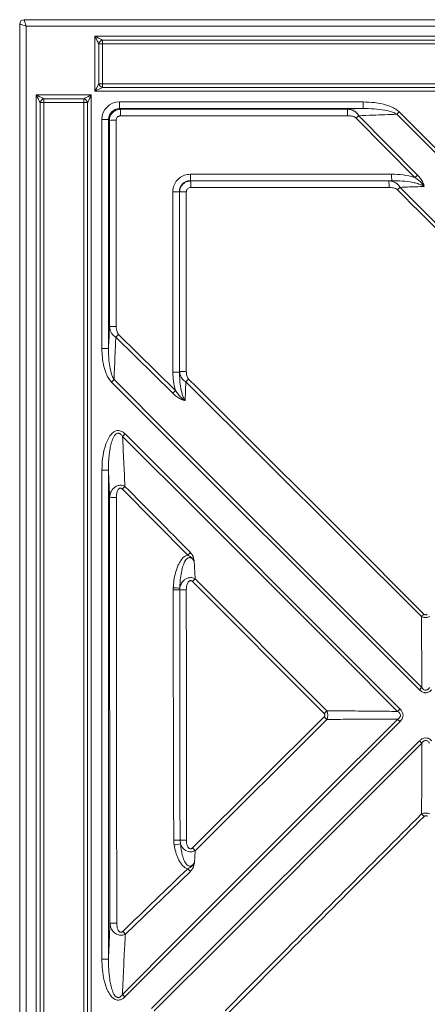
# Model space of a CAD drawing. Units: millimetres. Extents: x -1692 to 481, y 170 to 1362.
# Drawn here: x -1692 to -1507, y 624 to 1070 of the extents above; entities that cross this region are included whole.
import ezdxf

# ---------------------------------------------------------------- set-up
doc = ezdxf.new("R2010")
doc.units = ezdxf.units.MM
doc.header["$LTSCALE"] = 5
doc.layers.add('P-00000000', color=7, linetype='CONTINUOUS')

msp = doc.modelspace()

# ---------------------------------------------------------------- linework, layer by layer
at = {"layer": 'P-00000000', "color": 7, "linetype": 'Continuous', "lineweight": 15}
for p, q in [((-1691.85, 172.03), (-1691.85, 1067.98)), ((-1689.85, 1069.98), (-996.9, 1069.98))]:
    msp.add_line(p, q, dxfattribs=at)
at = {"layer": 'P-00000000', "color": 8, "linetype": 'Continuous', "lineweight": 0}
for p, q in [((-1688.85, 1066.98), (-1688.85, 173.03)), ((-996.9, 1066.98), (-1688.85, 1066.98)), ((-1657.8, 1062.46), (-1005.87, 1062.46)), ((-1657.8, 1037.55), (-1657.8, 1062.46)), ((-1656.07, 1041.01), (-1656.07, 1059)), ((-1656.07, 1059), (-1654.34, 1059)), ((-1005.87, 1060.73), (-1654.34, 1060.73)), ((-1654.34, 1060.73), (-1654.34, 1059)), ((-1654.34, 1059), (-1654.34, 1041.01)), ((-1005.87, 1059), (-1654.34, 1059)), ((-1654.34, 1039.28), (-1657.8, 1037.55)), ((-1656.07, 1041.01), (-1654.34, 1041.01)), ((-1654.34, 1041.01), (-1654.34, 1039.28)), ((-1654.34, 1041.01), (-1027.84, 1041.01)), ((-1654.34, 1039.28), (-1027.84, 1039.28)), ((-1684.33, 1035.92), (-1659.41, 1035.92)), ((-1684.33, 204.09), (-1684.33, 1035.92)), ((-1659.41, 1035.92), (-1659.41, 204.09)), ((-1027.84, 1037.55), (-1657.8, 1037.55)), ((-1682.6, 1032.45), (-1682.6, 207.56)), ((-1680.87, 1032.45), (-1682.6, 1032.45)), ((-1680.87, 1034.18), (-1662.87, 1034.18)), ((-1680.87, 1032.45), (-1680.87, 1034.18)), ((-1662.87, 1032.45), (-1680.87, 1032.45)), ((-1680.87, 1032.45), (-1680.87, 207.56)), ((-1662.87, 1032.45), (-1662.87, 1034.18)), ((-1661.14, 1032.45), (-1662.87, 1032.45)), ((-1662.87, 207.56), (-1662.87, 1032.45)), ((-1661.14, 207.56), (-1661.14, 1032.45)), ((-1646.65, 1032.75), (-1536.37, 1032.75)), ((-1646.65, 1032.75), (-1646.65, 1029.76)), ((-1536.37, 1032.75), (-1536.37, 1029.76)), ((-1536.37, 1029.76), (-1646.65, 1029.76)), ((-1646.65, 1029.76), (-1646.27, 1029.39)), ((-1646.27, 1029.39), (-1543.42, 1029.47)), ((-1543.42, 1029.47), (-1536.37, 1029.76)), ((-1538.32, 1026.52), (-1511.76, 999.59)), ((-1520, 1028.25), (-1384.49, 892.59)), ((-1654.62, 921.04), (-1654.62, 1024.78)), ((-1654.62, 1024.78), (-1651.63, 1024.78)), ((-1651.63, 1024.78), (-1651.63, 921.04)), ((-1651.25, 1024.4), (-1651.63, 1024.78)), ((-1651.18, 930.99), (-1651.25, 1024.4)), ((-1512.87, 998.49), (-1539.46, 1025.4)), ((-1614.54, 997.05), (-1614.45, 996.96)), ((-1524.66, 997), (-1523.4, 997.06)), ((-1619.51, 992.06), (-1619.45, 910.4)), ((-1619.43, 991.98), (-1619.51, 992.06)), ((-1619.43, 910.74), (-1619.43, 991.98)), ((-1519.59, 994.07), (-1417.61, 891.7)), ((-1647.1, 927.51), (-1621.33, 902.08)), ((-1622.56, 900.83), (-1648.35, 926.24)), ((-1654.62, 921.04), (-1651.63, 921.04)), ((-1619.45, 910.4), (-1619.43, 910.74)), ((-1510.84, 766.58), (-1650.28, 905.88)), ((-1509.95, 799.7), (-1616.62, 905.99)), ((-1644.11, 882.42), (-1519.65, 757.86)), ((-1651.63, 865.95), (-1654.62, 865.95)), ((-1654.62, 644.63), (-1654.62, 865.95)), ((-1651.63, 865.95), (-1651.63, 644.63)), ((-1615.76, 827.58), (-1645.38, 857.48)), ((-1650.96, 660.83), (-1651.11, 853.54)), ((-1612.85, 824.88), (-1612.4, 816.84)), ((-1612.4, 816.84), (-1552.83, 757.05)), ((-1622.38, 811.87), (-1622.35, 812.74)), ((-1619.37, 812.59), (-1619.39, 811.89)), ((-1554, 755.86), (-1613.66, 815.57)), ((-1613.64, 694.98), (-1554.02, 754.27)), ((-1552.83, 753.06), (-1612.37, 693.69)), ((-1632.1, 622.27), (-1510.83, 743.43)), ((-1619.25, 698.54), (-1619.11, 696.78)), ((-1612.37, 693.69), (-1612.73, 688.21)), ((-1614.56, 684.29), (-1643.98, 655.88)), ((-1651.63, 644.63), (-1654.62, 644.63))]:
    msp.add_line(p, q, dxfattribs=at)
at = {"layer": 'P-00000000', "color": 8, "linetype": 'Continuous', "lineweight": 0, "flags": 128}
for points in [[(-1691.85, 1067.98), (-1691.8, 1067.96), (-1691.67, 1067.92), (-1691.45, 1067.85), (-1691.15, 1067.75), (-1690.78, 1067.62), (-1690.35, 1067.48), (-1689.88, 1067.32), (-1689.37, 1067.15), (-1688.85, 1066.98)], [(-1689.85, 1069.98), (-1689.83, 1069.94), (-1689.79, 1069.8), (-1689.72, 1069.58), (-1689.62, 1069.29), (-1689.49, 1068.92), (-1689.35, 1068.49), (-1689.19, 1068.01), (-1689.02, 1067.5), (-1688.85, 1066.98)], [(-1656.07, 1059), (-1656.27, 1059.4), (-1656.52, 1059.89), (-1656.8, 1060.46), (-1657.12, 1061.09), (-1657.46, 1061.77), (-1657.8, 1062.46)], [(-1657.8, 1062.46), (-1656.97, 1062.04), (-1656.18, 1061.65), (-1655.45, 1061.29), (-1654.83, 1060.97), (-1654.34, 1060.73)], [(-1657.8, 1037.55), (-1657.39, 1038.38), (-1656.99, 1039.17), (-1656.63, 1039.9), (-1656.32, 1040.52), (-1656.07, 1041.01)], [(-1682.6, 1032.45), (-1682.84, 1032.94), (-1683.15, 1033.57), (-1683.52, 1034.29), (-1683.91, 1035.08), (-1684.33, 1035.92)], [(-1684.33, 1035.92), (-1683.5, 1035.5), (-1682.7, 1035.1), (-1681.98, 1034.74), (-1681.36, 1034.43), (-1680.87, 1034.18)], [(-1662.87, 1034.18), (-1662.38, 1034.43), (-1661.76, 1034.74), (-1661.04, 1035.1), (-1660.24, 1035.5), (-1659.41, 1035.92)], [(-1659.41, 1035.92), (-1659.82, 1035.08), (-1660.22, 1034.29), (-1660.58, 1033.57), (-1660.89, 1032.94), (-1661.14, 1032.45)], [(-1543.39, 1026.5), (-1549.39, 1026.49), (-1573.39, 1026.48), (-1646.25, 1026.42)], [(-1521.1, 1027.15), (-1520.97, 1027.27), (-1520.84, 1027.41), (-1520.71, 1027.54), (-1520.57, 1027.68), (-1520.43, 1027.82), (-1520.29, 1027.96), (-1520.14, 1028.1), (-1520, 1028.25)], [(-1385.47, 891.61), (-1389.71, 895.85), (-1406.69, 912.82), (-1474.59, 980.68), (-1521.1, 1027.15)], [(-1648.23, 1024.43), (-1648.23, 1018.43), (-1648.21, 994.43), (-1648.15, 931.02)], [(-1614.56, 1000.02), (-1608.56, 1000.02), (-1584.57, 1000.02), (-1523.43, 1000.03)], [(-1523.4, 997.06), (-1582.31, 997.05), (-1614.54, 997.05)], [(-1614.45, 996.96), (-1555.55, 996.99), (-1524.66, 997)], [(-1622.48, 910.37), (-1622.48, 916.37), (-1622.49, 940.37), (-1622.53, 992.03)], [(-1616.4, 991.98), (-1616.96, 991.98), (-1617.5, 991.98), (-1618, 991.98), (-1618.45, 991.98), (-1618.83, 991.98), (-1619.13, 991.98), (-1619.33, 991.98), (-1619.43, 991.98)], [(-1616.4, 991.98), (-1616.4, 985.98), (-1616.4, 961.98), (-1616.4, 910.74)], [(-1524.62, 994.01), (-1530.62, 994.01), (-1554.61, 994), (-1614.41, 993.97)], [(-1619.43, 910.74), (-1619.33, 910.74), (-1619.13, 910.74), (-1618.83, 910.74), (-1618.45, 910.74), (-1618, 910.74), (-1617.5, 910.74), (-1616.96, 910.74), (-1616.4, 910.74)], [(-1650.28, 905.88), (-1650.12, 906.03), (-1649.97, 906.18), (-1649.82, 906.34), (-1649.67, 906.49), (-1649.53, 906.63), (-1649.38, 906.77), (-1649.25, 906.91), (-1649.12, 907.04)], [(-1649.12, 907.04), (-1644.87, 902.8), (-1627.91, 885.82), (-1560.04, 817.92), (-1509.79, 767.63)], [(-1645.26, 881.27), (-1645.13, 881.4), (-1644.99, 881.54), (-1644.85, 881.68), (-1644.71, 881.82), (-1644.56, 881.97), (-1644.41, 882.12), (-1644.26, 882.27), (-1644.11, 882.42)], [(-1520.72, 756.79), (-1524.96, 761.03), (-1541.94, 778), (-1609.83, 845.86), (-1645.26, 881.27)], [(-1648.08, 853.57), (-1648.08, 847.57), (-1648.06, 823.57), (-1647.97, 727.58), (-1647.91, 660.86)], [(-1619.39, 811.89), (-1619.24, 811.89), (-1619.01, 811.89), (-1618.7, 811.89), (-1618.33, 811.89), (-1617.9, 811.89), (-1617.42, 811.89), (-1616.91, 811.89), (-1616.4, 811.89)], [(-1616.4, 811.89), (-1616.4, 805.89), (-1616.39, 781.89), (-1616.39, 698.54)], [(-1509.79, 767.63), (-1509.91, 767.51), (-1510.04, 767.39), (-1510.17, 767.26), (-1510.3, 767.12), (-1510.43, 766.99), (-1510.57, 766.85), (-1510.7, 766.72), (-1510.84, 766.58)], [(-1519.65, 757.86), (-1519.79, 757.72), (-1519.93, 757.58), (-1520.06, 757.44), (-1520.2, 757.31), (-1520.33, 757.17), (-1520.47, 757.04), (-1520.59, 756.91), (-1520.72, 756.79)], [(-1645.33, 628.64), (-1641.08, 632.89), (-1624.11, 649.85), (-1556.22, 717.73), (-1520.7, 753.23)], [(-1519.64, 752.16), (-1563.05, 708.73), (-1606.47, 665.29), (-1644.21, 627.53)], [(-1519.64, 752.16), (-1519.78, 752.3), (-1519.91, 752.44), (-1520.05, 752.58), (-1520.19, 752.72), (-1520.32, 752.85), (-1520.45, 752.98), (-1520.58, 753.11), (-1520.7, 753.23)], [(-1509.78, 742.38), (-1514.03, 738.14), (-1530.99, 721.16), (-1598.86, 653.26), (-1630.96, 621.14)], [(-1510.83, 743.43), (-1510.7, 743.3), (-1510.56, 743.16), (-1510.42, 743.02), (-1510.29, 742.89), (-1510.16, 742.76), (-1510.03, 742.63), (-1509.9, 742.5), (-1509.78, 742.38)], [(-1619.25, 698.54), (-1619.05, 698.54), (-1618.8, 698.54), (-1618.48, 698.54), (-1618.13, 698.54), (-1617.73, 698.54), (-1617.3, 698.54), (-1616.85, 698.54), (-1616.39, 698.54)], [(-1644.21, 627.53), (-1644.36, 627.68), (-1644.5, 627.82), (-1644.65, 627.97), (-1644.79, 628.11), (-1644.93, 628.25), (-1645.07, 628.38), (-1645.2, 628.52), (-1645.33, 628.64)]]:
    msp.add_lwpolyline(points, dxfattribs=at)
at = {"layer": 'P-00000000', "color": 7, "linetype": 'Continuous', "lineweight": 15}
msp.add_arc((-1689.85, 1067.98), 2, 90.0045, 179.9955, dxfattribs=at)
at = {"layer": 'P-00000000', "color": 8, "linetype": 'Continuous', "lineweight": 0}
for centre, radius, start, end in [((-1653.7, 1058.36), 2.46, 105.1138, 164.8862), ((-1653.7, 1041.65), 2.46, 195.1144, 254.8856), ((-1680.22, 1031.81), 2.46, 105.1138, 164.8862), ((-1663.51, 1031.81), 2.46, 15.1094, 74.8906), ((-1744.43, 1027), 98.18, 359.6664, 1.3946), ((-1641.69, 1027.08), 98.3, 359.6631, 1.3946), ((-2372.66, 1869.64), 1186.15, 314.62314, 314.70039), ((-1648.83, 924.33), 100.1, 89.6593, 91.3858), ((-1523.85, 999.37), 90.72, 179.5915, 181.4638), ((-1432.31, 999.38), 91.13, 179.5917, 181.4607), ((-2047.95, 1539.17), 760.69, 314.70165, 314.81938), ((-1677.93, 994.61), 63.52, 359.4272, 2.1241), ((-1588.06, 994.65), 63.44, 359.423, 2.1264), ((-1621.93, 1101.41), 109.38, 269.6877, 271.2693), ((-1682.19, 1155.03), 228.79, 314.8819, 315.291), ((-1648.75, 830.31), 100.71, 89.6607, 91.3815), ((-2421.04, 1690.42), 1086.74, 315.31759, 315.41169), ((-1621.87, 1020), 109.63, 269.6859, 271.2676), ((-1773.09, 1064.29), 222.57, 314.6665, 315.1294), ((-2163.29, 1437.44), 761.79, 315.21939, 315.35118), ((-2146.8, 1364.17), 712.85, 314.69981, 314.83767), ((-1648.68, 752.72), 100.85, 89.6584, 91.3808), ((-1973.96, 1188.57), 508.55, 314.778, 314.9667), ((-1757.61, 959.92), 203.86, 314.922, 315.4245), ((-1622.03, 947.4), 135.53, 269.8522, 271.1157), ((-1614.94, 934.71), 122.19, 266.5206, 267.9216), ((-1647.3, 939.36), 195.88, 314.5223, 314.9957), ((-1705.71, 603.23), 214.07, 44.422, 44.8757), ((-1688.68, 890.53), 190.46, 315.0039, 315.505), ((-1665.19, 552.58), 221.35, 45.0355, 45.4525), ((-1622.24, 875.33), 176.81, 270.0445, 270.9708), ((-1668.67, 979.94), 287.47, 279.3598, 279.9295), ((-1748.15, 561.28), 189.65, 44.2785, 44.8276), ((-1707.19, 597.36), 127.03, 43.1828, 43.9545), ((-1648.52, 559.14), 101.72, 89.6573, 91.3747), ((-1731.15, 574.32), 119.38, 43.097, 43.945)]:
    msp.add_arc(centre, radius, start, end, dxfattribs=at)
for major_axis, ratio in [((-5.7, 5.7), 0.992433), ((-3.59, 3.59), 0.983535)]:
    msp.add_ellipse((-1646.59, 1024.72), major_axis=major_axis, ratio=ratio, start_param=5.501585, end_param=7.064785, dxfattribs=at)
for points, knots in [([(-1536.37, 1032.75), (-1534.61, 1032.69), (-1531.04, 1032.57), (-1526.77, 1031.7), (-1523.64, 1030.58), (-1521.63, 1029.62), (-1520.52, 1028.69), (-1520, 1028.25)], [0, 0, 0, 0, 0.305738, 0.617464, 0.748742, 0.881928, 1, 1, 1, 1]), ([(-1651.25, 1024.4), (-1651.22, 1024.77), (-1651.16, 1025.7), (-1650.56, 1027.09), (-1649.44, 1028.35), (-1647.95, 1029.21), (-1646.83, 1029.33), (-1646.27, 1029.39)], [0, 0, 0, 0, 0.142461, 0.356317, 0.570505, 0.785415, 1, 1, 1, 1]), ([(-1646.25, 1026.42), (-1646.38, 1026.42), (-1646.51, 1026.41), (-1646.76, 1026.36), (-1646.89, 1026.32), (-1647.13, 1026.22), (-1647.24, 1026.16), (-1647.46, 1026.02), (-1647.56, 1025.93), (-1647.84, 1025.66), (-1647.99, 1025.43), (-1648.18, 1024.95), (-1648.23, 1024.69), (-1648.23, 1024.43)], [0, 0, 0, 0, 0.125, 0.125, 0.25, 0.25, 0.375, 0.375, 0.5, 0.5, 0.75, 0.75, 1, 1, 1, 1]), ([(-1543.42, 1029.47), (-1542.85, 1029.41), (-1541.63, 1029.27), (-1540.3, 1028.63), (-1539.13, 1027.73), (-1538.67, 1027.04), (-1538.32, 1026.52)], [0, 0, 0, 0, 0.287426, 0.610721, 0.711726, 1, 1, 1, 1]), ([(-1539.46, 1025.4), (-1539.74, 1025.6), (-1540.51, 1026.16), (-1541.91, 1026.44), (-1542.95, 1026.48), (-1543.39, 1026.5)], [0, 0, 0, 0, 0.246476, 0.681915, 1, 1, 1, 1]), ([(-1521.1, 1027.15), (-1524.71, 1027.02), (-1530.48, 1026.81), (-1536.19, 1026.6), (-1538.32, 1026.52)], [0, 0, 0, 0, 0.626919, 1, 1, 1, 1]), ([(-1521.1, 1027.15), (-1521.59, 1027.42), (-1523.28, 1028.34), (-1526.8, 1029.12), (-1531.41, 1029.72), (-1534.71, 1029.75), (-1536.37, 1029.76)], [0, 0, 0, 0, 0.107514, 0.366921, 0.681768, 1, 1, 1, 1]), ([(-1622.53, 992.03), (-1622.49, 992.63), (-1622.39, 994.12), (-1621.44, 996.36), (-1619.64, 998.38), (-1617.25, 999.75), (-1615.46, 999.93), (-1614.56, 1000.02)], [0, 0, 0, 0, 0.143108, 0.356946, 0.570836, 0.785442, 1, 1, 1, 1]), ([(-1523.43, 1000.03), (-1521.71, 999.97), (-1518.24, 999.84), (-1514.72, 999.09), (-1512.96, 998.52), (-1512.87, 998.49)], [0, 0, 0, 0, 0.481415, 0.972954, 1, 1, 1, 1]), ([(-1511.76, 999.59), (-1511.28, 999.08), (-1510.33, 998.06), (-1509.41, 996.6), (-1508.9, 995.39), (-1508.74, 994.78), (-1508.71, 994.47), (-1508.71, 994.47)], [0, 0, 0, 0, 0.341008, 0.680653, 0.836749, 0.997302, 1, 1, 1, 1]), ([(-1614.54, 997.05), (-1614.87, 997.05), (-1615.19, 997.02), (-1615.67, 996.93), (-1615.83, 996.89), (-1616.14, 996.8), (-1616.3, 996.74), (-1616.75, 996.56), (-1617.04, 996.4), (-1617.58, 996.04), (-1617.84, 995.83), (-1618.3, 995.37), (-1618.5, 995.12), (-1618.87, 994.57), (-1619.02, 994.28), (-1619.26, 993.67), (-1619.36, 993.36), (-1619.48, 992.71), (-1619.51, 992.39), (-1619.51, 992.06)], [0, 0, 0, 0, 0.125, 0.125, 0.1875, 0.1875, 0.25, 0.25, 0.375, 0.375, 0.5, 0.5, 0.625, 0.625, 0.75, 0.75, 0.875, 0.875, 1, 1, 1, 1]), ([(-1619.43, 991.98), (-1619.4, 992.35), (-1619.34, 993.27), (-1618.74, 994.67), (-1617.61, 995.93), (-1616.13, 996.79), (-1615.01, 996.91), (-1614.45, 996.96)], [0, 0, 0, 0, 0.141929, 0.355976, 0.57033, 0.785306, 1, 1, 1, 1]), ([(-1524.66, 997), (-1524.11, 996.94), (-1522.93, 996.82), (-1521.62, 996.19), (-1520.42, 995.3), (-1519.94, 994.59), (-1519.59, 994.07)], [0, 0, 0, 0, 0.274189, 0.597794, 0.709185, 1, 1, 1, 1]), ([(-1508.71, 994.47), (-1508.97, 994.63), (-1509.89, 995.18), (-1511.63, 995.78), (-1514.65, 996.5), (-1518.6, 997), (-1521.8, 997.04), (-1523.4, 997.06)], [0, 0, 0, 0, 0.061224, 0.210919, 0.363563, 0.679947, 1, 1, 1, 1]), ([(-1508.71, 994.47), (-1511.25, 994.38), (-1514.89, 994.25), (-1518.5, 994.11), (-1519.59, 994.07)], [0, 0, 0, 0, 0.696994, 1, 1, 1, 1]), ([(-1508.71, 994.47), (-1508.71, 994.47), (-1508.88, 994.77), (-1509.24, 995.31), (-1510.07, 996.3), (-1511.25, 997.4), (-1512.33, 998.13), (-1512.87, 998.49)], [0, 0, 0, 0, 0.003455, 0.177022, 0.335655, 0.667514, 1, 1, 1, 1]), ([(-1614.41, 993.97), (-1614.63, 993.95), (-1615.08, 993.91), (-1615.68, 993.57), (-1616.13, 993.06), (-1616.36, 992.5), (-1616.39, 992.13), (-1616.4, 991.98)], [0, 0, 0, 0, 0.214793, 0.429583, 0.64376, 0.857839, 1, 1, 1, 1]), ([(-1520.75, 992.92), (-1520.87, 993.04), (-1521.01, 993.14), (-1521.3, 993.32), (-1521.45, 993.4), (-1521.92, 993.61), (-1522.25, 993.71), (-1522.91, 993.87), (-1523.25, 993.92), (-1523.93, 993.99), (-1524.27, 994.01), (-1524.62, 994.01)], [0, 0, 0, 0, 0.125, 0.125, 0.25, 0.25, 0.5, 0.5, 0.75, 0.75, 1, 1, 1, 1]), ([(-1418.63, 890.67), (-1435.67, 907.69), (-1452.7, 924.72), (-1486.74, 958.8), (-1503.75, 975.85), (-1520.75, 992.92)], [0, 0, 0, 0, 0.5, 0.5, 1, 1, 1, 1]), ([(-1648.35, 926.24), (-1648.58, 926.36), (-1648.79, 926.5), (-1649.19, 926.8), (-1649.38, 926.97), (-1649.89, 927.49), (-1650.19, 927.89), (-1650.65, 928.72), (-1650.83, 929.15), (-1651.08, 930.06), (-1651.16, 930.52), (-1651.18, 930.99)], [0, 0, 0, 0, 0.125, 0.125, 0.25, 0.25, 0.5, 0.5, 0.75, 0.75, 1, 1, 1, 1]), ([(-1648.15, 931.02), (-1648.09, 930.19), (-1648.01, 929.03), (-1647.44, 927.89), (-1647.16, 927.58), (-1647.1, 927.51)], [0, 0, 0, 0, 0.66074, 0.927805, 1, 1, 1, 1]), ([(-1648.35, 926.24), (-1648.45, 923.75), (-1648.71, 917.39), (-1648.96, 910.95), (-1649.12, 907.04)], [0, 0, 0, 0, 0.393301, 1, 1, 1, 1]), ([(-1650.28, 905.88), (-1650.76, 906.36), (-1651.16, 906.9), (-1651.88, 908.03), (-1652.19, 908.62), (-1652.74, 909.86), (-1652.97, 910.49), (-1653.39, 911.76), (-1653.57, 912.4), (-1653.88, 913.7), (-1654.02, 914.36), (-1654.24, 915.68), (-1654.33, 916.35), (-1654.55, 918.35), (-1654.62, 919.7), (-1654.62, 921.04)], [0, 0, 0, 0, 0.125, 0.125, 0.25, 0.25, 0.375, 0.375, 0.5, 0.5, 0.625, 0.625, 0.75, 0.75, 1, 1, 1, 1]), ([(-1651.63, 921.04), (-1651.65, 919.84), (-1651.63, 918.65), (-1651.49, 916.25), (-1651.38, 915.06), (-1651.04, 912.69), (-1650.82, 911.52), (-1650.34, 909.78), (-1650.15, 909.2), (-1649.82, 908.37), (-1649.7, 908.1), (-1649.43, 907.56), (-1649.28, 907.3), (-1649.12, 907.04)], [0, 0, 0, 0, 0.25, 0.25, 0.5, 0.5, 0.75, 0.75, 0.875, 0.875, 0.9375, 0.9375, 1, 1, 1, 1]), ([(-1621.33, 902.08), (-1621.36, 902.18), (-1621.76, 903.55), (-1622.33, 906.31), (-1622.43, 909.01), (-1622.48, 910.37)], [0, 0, 0, 0, 0.036349, 0.513312, 1, 1, 1, 1]), ([(-1619.45, 910.4), (-1619.44, 909.18), (-1619.42, 906.73), (-1618.92, 902.92), (-1618.22, 899.75), (-1617.25, 898.03), (-1616.97, 897.54)], [0, 0, 0, 0, 0.275734, 0.553784, 0.8739, 1, 1, 1, 1]), ([(-1616.62, 905.99), (-1616.93, 906.18), (-1617.77, 906.72), (-1618.83, 908.11), (-1619.35, 909.59), (-1619.42, 910.53), (-1619.43, 910.74)], [0, 0, 0, 0, 0.1806486, 0.4951334, 0.8820248, 1, 1, 1, 1]), ([(-1616.4, 910.74), (-1616.4, 910.43), (-1616.38, 910.12), (-1616.31, 909.51), (-1616.26, 909.21), (-1616.1, 908.61), (-1616, 908.31), (-1615.74, 907.75), (-1615.57, 907.48), (-1615.35, 907.26)], [0, 0, 0, 0, 0.25, 0.25, 0.5, 0.5, 0.75, 0.75, 1, 1, 1, 1]), ([(-1616.62, 905.99), (-1616.66, 905.24), (-1616.77, 902.43), (-1616.89, 899.61), (-1616.97, 897.54)], [0, 0, 0, 0, 0.269122, 1, 1, 1, 1]), ([(-1615.35, 907.26), (-1597.57, 889.54), (-1579.8, 871.82), (-1544.29, 836.34), (-1526.54, 818.59), (-1508.8, 800.84)], [0, 0, 0, 0, 0.5, 0.5, 1, 1, 1, 1]), ([(-1616.97, 897.54), (-1616.97, 897.54), (-1617.16, 897.56), (-1617.52, 897.63), (-1618.22, 897.84), (-1619.39, 898.35), (-1620.94, 899.34), (-1622.02, 900.34), (-1622.56, 900.83)], [0, 0, 0, 0, 0.002399, 0.090066, 0.176703, 0.345414, 0.672167, 1, 1, 1, 1]), ([(-1621.33, 902.08), (-1620.95, 901.51), (-1620.2, 900.38), (-1619.04, 899.11), (-1618.11, 898.31), (-1617.5, 897.86), (-1617.16, 897.65), (-1616.98, 897.54), (-1616.97, 897.54)], [0, 0, 0, 0, 0.318522, 0.636556, 0.807888, 0.899391, 0.996882, 1, 1, 1, 1]), ([(-1654.62, 865.95), (-1654.57, 867.75), (-1654.46, 871.35), (-1653.54, 875.78), (-1652.36, 879.19), (-1651.16, 881.43), (-1649.78, 883.01), (-1648.39, 883.83), (-1647.14, 884.03), (-1645.83, 883.73), (-1644.84, 883.12), (-1644.29, 882.59), (-1644.11, 882.42)], [0, 0, 0, 0, 0.221475, 0.442533, 0.55355, 0.664106, 0.754624, 0.807124, 0.860081, 0.905668, 0.969876, 1, 1, 1, 1]), ([(-1645.26, 881.27), (-1645.5, 881.64), (-1645.78, 881.98), (-1646.19, 882.33), (-1646.28, 882.4), (-1646.46, 882.52), (-1646.56, 882.57), (-1646.76, 882.66), (-1646.87, 882.7), (-1647.08, 882.74), (-1647.2, 882.75), (-1647.52, 882.74), (-1647.74, 882.68), (-1648.13, 882.47), (-1648.3, 882.33), (-1648.62, 882.03), (-1648.76, 881.86), (-1649.01, 881.51), (-1649.12, 881.32), (-1649.44, 880.76), (-1649.62, 880.36), (-1649.94, 879.56), (-1650.08, 879.15), (-1650.46, 877.92), (-1650.66, 877.08), (-1650.99, 875.39), (-1651.12, 874.54), (-1651.34, 872.83), (-1651.42, 871.97), (-1651.61, 869.4), (-1651.66, 867.67), (-1651.63, 865.95)], [0, 0, 0, 0, 0.0625, 0.0625, 0.078125, 0.078125, 0.09375, 0.09375, 0.109375, 0.109375, 0.125, 0.125, 0.15625, 0.15625, 0.1875, 0.1875, 0.21875, 0.21875, 0.25, 0.25, 0.3125, 0.3125, 0.375, 0.375, 0.5, 0.5, 0.625, 0.625, 0.75, 0.75, 1, 1, 1, 1]), ([(-1645.26, 881.27), (-1645.09, 877.48), (-1644.92, 873.7), (-1644.56, 866.16), (-1644.37, 862.41), (-1644.17, 858.68)], [0, 0, 0, 0, 0.5, 0.5, 1, 1, 1, 1]), ([(-1651.11, 853.54), (-1651.14, 854.05), (-1651.29, 857.63), (-1651.46, 861.77), (-1651.61, 865.41), (-1651.63, 865.95)], [0, 0, 0, 0, 0.124605, 0.871046, 1, 1, 1, 1]), ([(-1651.11, 853.54), (-1650.99, 854.4), (-1650.77, 855.99), (-1649.53, 857.75), (-1648.27, 858.66), (-1647.32, 859.03), (-1646.54, 859.17), (-1645.74, 859.18), (-1644.93, 859.03), (-1644.41, 858.79), (-1644.17, 858.68)], [0, 0, 0, 0, 0.2602381, 0.4861396, 0.6152083, 0.7031229, 0.7696787, 0.8379996, 0.9240284, 1, 1, 1, 1]), ([(-1645.38, 857.48), (-1645.48, 857.56), (-1645.67, 857.74), (-1646.01, 857.88), (-1646.34, 857.89), (-1646.67, 857.78), (-1647.06, 857.48), (-1647.56, 856.73), (-1647.99, 855.37), (-1648.05, 854.22), (-1648.08, 853.57)], [0, 0, 0, 0, 0.064902, 0.130378, 0.179387, 0.228325, 0.299494, 0.42163, 0.676015, 1, 1, 1, 1]), ([(-1622.35, 812.74), (-1622.26, 813.82), (-1622.07, 816.13), (-1621.37, 819.62), (-1620.37, 822.48), (-1619.14, 824.83), (-1617.95, 826.39), (-1616.62, 827.31), (-1615.94, 827.52), (-1615.76, 827.58)], [0, 0, 0, 0, 0.190433, 0.408053, 0.625129, 0.721974, 0.874609, 0.966209, 1, 1, 1, 1]), ([(-1612.85, 824.88), (-1613.04, 825.14), (-1613.4, 825.64), (-1613.94, 826.1), (-1614.42, 826.34), (-1614.75, 826.43), (-1615.19, 826.42), (-1615.52, 826.32), (-1616.06, 826.01), (-1616.86, 825.16), (-1617.54, 823.75), (-1618.28, 821.57), (-1618.85, 818.91), (-1619.24, 815.7), (-1619.33, 813.59), (-1619.37, 812.59)], [0, 0, 0, 0, 0.053624, 0.101198, 0.115829, 0.143428, 0.15651, 0.188822, 0.197754, 0.26009, 0.378312, 0.45817, 0.645447, 0.833003, 1, 1, 1, 1]), ([(-1612.85, 824.88), (-1612.86, 824.89), (-1612.88, 824.92), (-1612.98, 825.1), (-1613.48, 825.87), (-1614.42, 826.82), (-1615.4, 827.38), (-1615.76, 827.58)], [0, 0, 0, 0, 0.005404, 0.026562, 0.15917, 0.696687, 1, 1, 1, 1]), ([(-1614.57, 828.76), (-1614.2, 828.32), (-1613.37, 827.31), (-1613.09, 825.92), (-1612.89, 825.12), (-1612.87, 824.95), (-1612.86, 824.92), (-1612.85, 824.89), (-1612.85, 824.88)], [0, 0, 0, 0, 0.381303, 0.867404, 0.977658, 0.977803, 0.995847, 1, 1, 1, 1]), ([(-1619.37, 812.59), (-1619.27, 813.07), (-1619.03, 814.16), (-1618.34, 815.28), (-1617.48, 816.21), (-1616.72, 816.78), (-1615.73, 817.19), (-1614.9, 817.35), (-1614.06, 817.36), (-1613.2, 817.21), (-1612.65, 816.96), (-1612.4, 816.84)], [0, 0, 0, 0, 0.1603875, 0.3694768, 0.413888, 0.5612279, 0.661931, 0.7372802, 0.8148911, 0.913075, 1, 1, 1, 1]), ([(-1613.66, 815.57), (-1613.76, 815.67), (-1613.96, 815.85), (-1614.32, 815.99), (-1614.67, 816), (-1615.01, 815.87), (-1615.42, 815.55), (-1615.93, 814.76), (-1616.32, 813.48), (-1616.37, 812.43), (-1616.4, 811.89)], [0, 0, 0, 0, 0.070116, 0.140869, 0.193844, 0.246743, 0.324572, 0.457265, 0.725683, 1, 1, 1, 1]), ([(-1622.11, 698.52), (-1622.16, 717.76), (-1622.23, 741.01), (-1622.32, 778.79), (-1622.35, 797.33), (-1622.38, 811.87)], [0, 0, 0, 0, 0.509336, 0.615198, 1, 1, 1, 1]), ([(-1506.17, 799.7), (-1506.44, 799.58), (-1506.91, 799.38), (-1507.68, 799.24), (-1508.43, 799.24), (-1509.22, 799.38), (-1509.7, 799.59), (-1509.95, 799.7)], [0, 0, 0, 0, 0.224827, 0.393808, 0.598227, 0.791543, 1, 1, 1, 1]), ([(-1509.79, 767.63), (-1509.79, 769.48), (-1509.78, 774.34), (-1509.82, 783.21), (-1509.92, 792.07), (-1509.94, 797.87), (-1509.95, 799.7)], [0, 0, 0, 0, 0.171359, 0.452765, 0.827384, 1, 1, 1, 1]), ([(-1508.8, 800.84), (-1508.7, 800.74), (-1508.59, 800.65), (-1508.4, 800.55), (-1508.33, 800.52), (-1508.19, 800.48), (-1508.12, 800.47), (-1507.91, 800.47), (-1507.76, 800.51), (-1507.5, 800.64), (-1507.39, 800.73), (-1507.29, 800.83)], [0, 0, 0, 0, 0.25, 0.25, 0.375, 0.375, 0.5, 0.5, 0.75, 0.75, 1, 1, 1, 1]), ([(-1509.79, 767.63), (-1509.55, 767.31), (-1509.19, 766.8), (-1508.51, 766.4), (-1508.02, 766.34), (-1507.59, 766.41), (-1507.25, 766.6), (-1506.75, 766.99), (-1506.48, 767.36), (-1506.27, 767.66)], [0, 0, 0, 0, 0.261893, 0.413002, 0.506357, 0.579105, 0.701173, 0.756992, 1, 1, 1, 1]), ([(-1505.2, 766.6), (-1505.39, 766.41), (-1505.59, 766.23), (-1506.02, 765.91), (-1506.24, 765.76), (-1506.72, 765.51), (-1506.97, 765.41), (-1507.35, 765.3), (-1507.49, 765.27), (-1507.75, 765.24), (-1508.02, 765.22), (-1508.28, 765.23), (-1508.55, 765.27), (-1508.68, 765.29), (-1509.07, 765.39), (-1509.32, 765.49), (-1510.04, 765.87), (-1510.46, 766.2), (-1510.84, 766.58)], [0, 0, 0, 0, 0.125, 0.125, 0.25, 0.25, 0.375, 0.375, 0.4375, 0.4375, 0.5, 0.5625, 0.5625, 0.625, 0.625, 0.75, 0.75, 1, 1, 1, 1]), ([(-1554.02, 754.27), (-1553.93, 754.37), (-1553.76, 754.56), (-1553.62, 754.9), (-1553.62, 755.24), (-1553.75, 755.58), (-1553.91, 755.76), (-1554, 755.86)], [0, 0, 0, 0, 0.2259736, 0.4135313, 0.6024339, 0.7649096, 1, 1, 1, 1]), ([(-1552.83, 757.05), (-1552.7, 756.77), (-1552.48, 756.28), (-1552.33, 755.46), (-1552.33, 754.67), (-1552.48, 753.83), (-1552.71, 753.33), (-1552.83, 753.06)], [0, 0, 0, 0, 0.22195, 0.391497, 0.596555, 0.790353, 1, 1, 1, 1]), ([(-1552.83, 757.05), (-1549.55, 757.03), (-1542.38, 757), (-1531.63, 756.86), (-1524.17, 756.81), (-1520.72, 756.79)], [0, 0, 0, 0, 0.3101473, 0.6802117, 1, 1, 1, 1]), ([(-1520.7, 753.23), (-1520.54, 753.33), (-1520.39, 753.45), (-1520.1, 753.69), (-1519.96, 753.82), (-1519.72, 754.11), (-1519.61, 754.27), (-1519.49, 754.53), (-1519.46, 754.62), (-1519.42, 754.81), (-1519.4, 754.91), (-1519.41, 755.2), (-1519.45, 755.39), (-1519.61, 755.74), (-1519.72, 755.9), (-1519.97, 756.2), (-1520.11, 756.33), (-1520.4, 756.57), (-1520.56, 756.68), (-1520.72, 756.79)], [0, 0, 0, 0, 0.125, 0.125, 0.25, 0.25, 0.375, 0.375, 0.4375, 0.4375, 0.5, 0.5, 0.625, 0.625, 0.75, 0.75, 0.875, 0.875, 1, 1, 1, 1]), ([(-1519.65, 757.86), (-1519.32, 757.5), (-1518.73, 756.84), (-1518.25, 755.62), (-1518.25, 754.45), (-1518.7, 753.23), (-1519.28, 752.56), (-1519.64, 752.16)], [0, 0, 0, 0, 0.223078, 0.408035, 0.594344, 0.754461, 1, 1, 1, 1]), ([(-1520.7, 753.23), (-1524.17, 753.23), (-1531.63, 753.24), (-1542.38, 753.28), (-1549.56, 753.13), (-1552.83, 753.06)], [0, 0, 0, 0, 0.320684, 0.690511, 1, 1, 1, 1]), ([(-1510.83, 743.43), (-1510.48, 743.75), (-1509.84, 744.32), (-1508.65, 744.8), (-1507.49, 744.8), (-1506.27, 744.35), (-1505.61, 743.76), (-1505.2, 743.41)], [0, 0, 0, 0, 0.219433, 0.403123, 0.588112, 0.747935, 1, 1, 1, 1]), ([(-1509.92, 710.32), (-1509.89, 713.2), (-1509.82, 719.02), (-1509.76, 729.29), (-1509.76, 737.11), (-1509.78, 741.97), (-1509.78, 742.38)], [0, 0, 0, 0, 0.27096, 0.546978, 0.961518, 1, 1, 1, 1]), ([(-1506.26, 742.35), (-1506.51, 742.68), (-1506.88, 743.2), (-1507.58, 743.61), (-1508.06, 743.67), (-1508.5, 743.6), (-1508.83, 743.42), (-1509.32, 743.03), (-1509.57, 742.67), (-1509.78, 742.38)], [0, 0, 0, 0, 0.2714469, 0.4228759, 0.5165477, 0.5874957, 0.7121465, 0.7630566, 1, 1, 1, 1]), ([(-1598.88, 621.23), (-1592.45, 627.68), (-1562.83, 657.4), (-1533.15, 687.08), (-1509.92, 710.32)], [0, 0, 0, 0, 0.216869, 1, 1, 1, 1]), ([(-1508.77, 709.19), (-1531.98, 685.92), (-1561.62, 656.21), (-1591.21, 626.46), (-1597.63, 620)], [0, 0, 0, 0, 0.783143, 1, 1, 1, 1]), ([(-1509.92, 710.32), (-1509.63, 710.46), (-1509.33, 710.57), (-1508.7, 710.73), (-1508.37, 710.77), (-1507.72, 710.76), (-1507.4, 710.73), (-1506.77, 710.57), (-1506.47, 710.46), (-1506.18, 710.32)], [0, 0, 0, 0, 0.25, 0.25, 0.5, 0.5, 0.75, 0.75, 1, 1, 1, 1]), ([(-1507.28, 709.21), (-1507.37, 709.29), (-1507.54, 709.44), (-1507.85, 709.56), (-1508.16, 709.56), (-1508.49, 709.44), (-1508.66, 709.29), (-1508.77, 709.19)], [0, 0, 0, 0, 0.214812, 0.397895, 0.582125, 0.743434, 1, 1, 1, 1]), ([(-1615.74, 685.53), (-1616, 685.6), (-1616.26, 685.7), (-1616.74, 685.94), (-1616.97, 686.09), (-1617.41, 686.4), (-1617.62, 686.58), (-1618.01, 686.95), (-1618.19, 687.15), (-1618.72, 687.77), (-1619.04, 688.22), (-1619.6, 689.14), (-1619.85, 689.62), (-1620.31, 690.6), (-1620.52, 691.1), (-1620.89, 692.11), (-1621.06, 692.63), (-1621.51, 694.18), (-1621.75, 695.23), (-1621.92, 696.3)], [0, 0, 0, 0, 0.0625, 0.0625, 0.125, 0.125, 0.1875, 0.1875, 0.25, 0.25, 0.375, 0.375, 0.5, 0.5, 0.625, 0.625, 0.75, 0.75, 1, 1, 1, 1]), ([(-1619.11, 696.78), (-1618.88, 695.06), (-1618.54, 692.48), (-1617.54, 689.49), (-1616.68, 687.9), (-1615.89, 687.05), (-1615.27, 686.78), (-1614.84, 686.71), (-1614.51, 686.74), (-1613.92, 686.95), (-1613.31, 687.43), (-1612.91, 687.96), (-1612.73, 688.21)], [0, 0, 0, 0, 0.3676134, 0.5520766, 0.6672411, 0.7491539, 0.7924323, 0.8051022, 0.8415447, 0.8604663, 0.9359295, 1, 1, 1, 1]), ([(-1612.37, 693.69), (-1612.42, 693.66), (-1612.77, 693.49), (-1613.39, 693.27), (-1614.24, 693.16), (-1615.08, 693.19), (-1615.93, 693.4), (-1617.09, 693.94), (-1617.82, 694.61), (-1618.61, 695.63), (-1618.86, 696.22), (-1619.11, 696.78)], [0, 0, 0, 0, 0.02012, 0.139844, 0.227541, 0.318331, 0.427963, 0.525915, 0.763935, 0.772601, 1, 1, 1, 1]), ([(-1616.39, 698.54), (-1616.33, 697.69), (-1616.24, 696.43), (-1615.58, 695.17), (-1615.09, 694.73), (-1614.75, 694.57), (-1614.4, 694.55), (-1614.04, 694.66), (-1613.8, 694.83), (-1613.66, 694.96), (-1613.64, 694.98)], [0, 0, 0, 0, 0.446694, 0.652839, 0.722045, 0.791832, 0.846988, 0.902037, 0.984958, 1, 1, 1, 1]), ([(-1615.74, 685.53), (-1615.39, 685.72), (-1614.57, 686.17), (-1613.61, 686.97), (-1613.03, 687.73), (-1612.8, 688.09), (-1612.73, 688.2), (-1612.73, 688.21)], [0, 0, 0, 0, 0.292143, 0.679551, 0.909181, 0.994809, 1, 1, 1, 1]), ([(-1612.73, 688.21), (-1612.73, 688.2), (-1612.75, 688.1), (-1612.83, 687.73), (-1613.02, 686.87), (-1613.45, 685.57), (-1614.19, 684.72), (-1614.56, 684.29)], [0, 0, 0, 0, 0.003931, 0.075145, 0.264852, 0.630893, 1, 1, 1, 1]), ([(-1651.63, 644.63), (-1651.55, 646.65), (-1651.34, 652.1), (-1651.11, 657.46), (-1650.96, 660.83)], [0, 0, 0, 0, 0.369421, 1, 1, 1, 1]), ([(-1643.98, 655.88), (-1644.05, 655.85), (-1644.4, 655.68), (-1645.03, 655.48), (-1645.86, 655.39), (-1646.72, 655.45), (-1647.6, 655.69), (-1648.69, 656.26), (-1649.89, 657.39), (-1650.75, 659.05), (-1650.9, 660.3), (-1650.96, 660.83)], [0, 0, 0, 0, 0.021807, 0.114701, 0.185734, 0.258523, 0.356142, 0.441761, 0.609622, 0.833374, 1, 1, 1, 1]), ([(-1647.91, 660.86), (-1647.85, 659.94), (-1647.76, 658.69), (-1647.11, 657.44), (-1646.67, 656.99), (-1646.31, 656.79), (-1645.95, 656.76), (-1645.6, 656.85), (-1645.36, 657.01), (-1645.22, 657.13), (-1645.19, 657.16)], [0, 0, 0, 0, 0.470837, 0.643831, 0.719653, 0.796242, 0.849909, 0.903521, 0.980457, 1, 1, 1, 1]), ([(-1643.98, 655.88), (-1644.12, 653.48), (-1644.49, 647.18), (-1644.92, 638.08), (-1645.21, 631.37), (-1645.33, 628.64)], [0, 0, 0, 0, 0.26734, 0.702283, 1, 1, 1, 1]), ([(-1644.21, 627.53), (-1644.56, 627.21), (-1645.25, 626.58), (-1646.47, 626.06), (-1647.66, 626.01), (-1648.85, 626.39), (-1650.28, 627.47), (-1651.65, 629.47), (-1652.8, 632.11), (-1653.78, 635.58), (-1654.49, 639.77), (-1654.58, 643.01), (-1654.62, 644.63)], [0, 0, 0, 0, 0.056322, 0.1131185, 0.1558756, 0.1985914, 0.2605201, 0.3690088, 0.4883031, 0.6079334, 0.8038778, 1, 1, 1, 1]), ([(-1651.63, 644.63), (-1651.63, 643.12), (-1651.61, 640.09), (-1651.22, 636.18), (-1650.66, 632.92), (-1649.98, 630.48), (-1649.18, 628.61), (-1648.33, 627.6), (-1647.78, 627.3), (-1647.42, 627.2), (-1647.13, 627.2), (-1646.68, 627.31), (-1646.32, 627.52), (-1645.81, 627.98), (-1645.54, 628.35), (-1645.33, 628.64)], [0, 0, 0, 0, 0.214215, 0.428333, 0.554634, 0.680711, 0.786295, 0.839381, 0.863119, 0.871778, 0.892087, 0.903038, 0.936373, 0.948825, 1, 1, 1, 1])]:
    msp.add_open_spline(points, degree=3, knots=knots, dxfattribs=at)
for points in [[(-1651.63, 921.04), (-1651.48, 924.38), (-1651.33, 927.7), (-1651.18, 930.99)], [(-1644.17, 858.68), (-1634.31, 848.7), (-1624.44, 838.73), (-1614.57, 828.76)], [(-1619.39, 811.89), (-1619.36, 774.11), (-1619.31, 736.33), (-1619.25, 698.54)], [(-1621.92, 696.3), (-1622.05, 697.04), (-1622.1, 697.77), (-1622.11, 698.52)], [(-1645.19, 657.16), (-1635.37, 666.62), (-1625.56, 676.07), (-1615.74, 685.53)]]:
    msp.add_open_spline(points, degree=3, dxfattribs=at)

doc.saveas('drawing.dxf')
